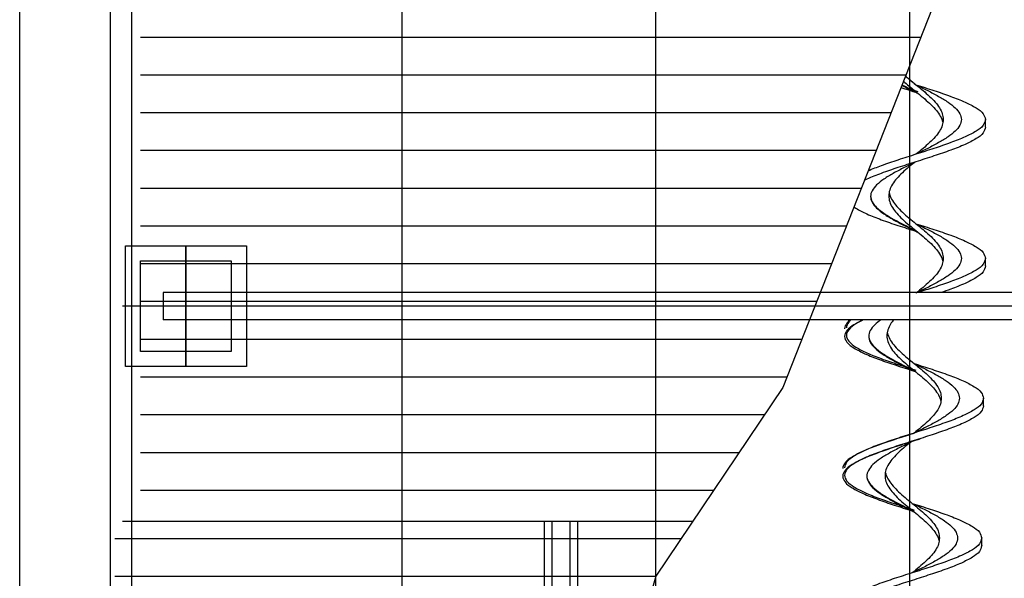
# Model space of a CAD drawing. Units: inches. Extents: x -171 to 8, y 3 to 129.
# Drawn here: x -75 to -71, y 72 to 74 of the extents above; entities that cross this region are included whole.
import ezdxf

# ---------------------------------------------------------------- set-up
doc = ezdxf.new("R2010")
doc.units = ezdxf.units.IN
doc.header["$MEASUREMENT"] = 0
for name, pattern in [('ACAD_ISO03W100', [30, 12, -18]), ('ACAD_ISO10W100', [18.5, 12, -3, 0.5, -3]), ('TRAZO_Y_PUNTO2', [0.5, 0.25, -0.125, 0, -0.125])]:
    doc.linetypes.add(name, pattern=pattern)
doc.layers.get('0').update_dxf_attribs({"true_color": 0xc2c2c2})
doc.layers.add('MAQUINAS', color=7, linetype='Continuous', true_color=0xffb061)

msp = doc.modelspace()

# ---------------------------------------------------------------- linework, layer by layer
for p, q in [((-74.6522, 67.2278), (-74.6522, 80.2678)), ((-74.3522, 66.9278), (-74.3522, 79.5678)), ((-74.3522, 66.9278), (-74.3522, 79.5053))]:
    msp.add_line(p, q)
at = {"layer": 'MAQUINAS', "linetype": 'ACAD_ISO10W100', "ltscale": 30}
for p, q in [((-73.3872, 65.8053), (-73.3872, 79.5053)), ((-72.5472, 65.8053), (-72.5472, 79.5053)), ((-71.7072, 65.8053), (-71.7072, 79.5053))]:
    msp.add_line(p, q, dxfattribs=at)
at = {"layer": 'MAQUINAS', "linetype": 'TRAZO_Y_PUNTO2', "ltscale": 0.4}
for p, q in [((-72.5472, 64.8228), (-72.5472, 79.4003)), ((-71.7072, 64.8228), (-71.7072, 79.4003)), ((-73.3872, 64.8228), (-73.3872, 79.3435))]:
    msp.add_line(p, q, dxfattribs=at)
at = {"layer": 'MAQUINAS'}
for p, q in [((-74.2812, 67.4528), (-74.2812, 76.8933)), ((-74.2522, 74.1187), (-73.3872, 74.1187)), ((-73.3872, 74.1187), (-72.5472, 74.1187)), ((-72.5472, 74.1187), (-71.7072, 74.1187)), ((-71.7072, 74.1187), (-71.6712, 74.1187)), ((-74.2522, 73.9937), (-73.3872, 73.9937)), ((-73.3872, 73.9937), (-72.5472, 73.9937)), ((-72.5472, 73.9937), (-71.7203, 73.9937)), ((-74.2522, 73.8687), (-73.3872, 73.8687)), ((-73.3872, 73.8687), (-72.5472, 73.8687)), ((-72.5472, 73.8687), (-71.7695, 73.8687)), ((-71.4571, 73.8207), (-71.4571, 73.8457)), ((-74.2522, 73.7437), (-73.3872, 73.7437)), ((-73.3872, 73.7437), (-72.5472, 73.7437)), ((-72.5472, 73.7437), (-71.8186, 73.7437)), ((-74.2522, 73.6187), (-73.3872, 73.6187)), ((-73.3872, 73.6187), (-72.5472, 73.6187)), ((-72.5472, 73.6187), (-71.8677, 73.6187)), ((-74.2522, 73.4937), (-73.3872, 73.4937)), ((-73.3872, 73.4937), (-72.5472, 73.4937)), ((-72.5472, 73.4937), (-71.9168, 73.4937)), ((-74.2522, 73.3687), (-73.3872, 73.3687)), ((-73.3872, 73.3687), (-72.5472, 73.3687)), ((-72.5472, 73.3687), (-71.9659, 73.3687)), ((-71.4571, 73.3607), (-71.4571, 73.3857)), ((-71.4571, 73.3607), (-71.4571, 73.3857)), ((-74.1772, 73.2728), (-74.1772, 73.1828)), ((-70.0772, 73.2728), (-74.1772, 73.2728)), ((-74.2522, 73.2437), (-73.3872, 73.2437)), ((-73.3872, 73.2437), (-72.5472, 73.2437)), ((-72.5472, 73.2437), (-72.0151, 73.2437)), ((-70.0772, 73.1828), (-74.1772, 73.1828)), ((-74.2522, 73.1187), (-73.3872, 73.1187)), ((-73.3872, 73.1187), (-72.5472, 73.1187)), ((-72.5472, 73.1187), (-72.0642, 73.1187)), ((-74.2522, 72.9937), (-73.3872, 72.9937)), ((-73.3872, 72.9937), (-72.5472, 72.9937)), ((-72.5472, 72.9937), (-72.1133, 72.9937)), ((-71.4632, 72.8977), (-71.4632, 72.9227)), ((-74.2522, 72.8687), (-73.3872, 72.8687)), ((-73.3872, 72.8687), (-72.5472, 72.8687)), ((-72.5472, 72.8687), (-72.1874, 72.8687)), ((-74.2522, 72.7437), (-73.3872, 72.7437)), ((-73.3872, 72.7437), (-72.5472, 72.7437)), ((-72.5472, 72.7437), (-72.2714, 72.7437)), ((-74.2522, 72.6187), (-73.3872, 72.6187)), ((-73.3872, 72.6187), (-72.5472, 72.6187)), ((-72.5472, 72.6187), (-72.3554, 72.6187)), ((-74.3122, 72.5153), (-72.4249, 72.5153)), ((-72.9174, 72.5153), (-72.9174, 71.5253)), ((-72.8922, 72.5153), (-72.8922, 71.5253)), ((-72.8322, 72.5153), (-72.8322, 71.5253)), ((-72.807, 72.5153), (-72.807, 71.5253)), ((-74.3372, 72.4583), (-72.4632, 72.4583)), ((-71.4694, 72.4347), (-71.4694, 72.4597)), ((-74.3372, 72.3333), (-72.5472, 72.3333))]:
    msp.add_line(p, q, dxfattribs=at)
at = {"layer": 'MAQUINAS', "linetype": 'ACAD_ISO03W100', "ltscale": 10}
for p, q in [((-71.5614, 74.3983), (-72.1272, 72.9583)), ((-72.1272, 72.9583), (-72.5472, 72.3333)), ((-72.5472, 72.3333), (-72.807, 71.4403))]:
    msp.add_line(p, q, dxfattribs=at)
at = {"layer": 'MAQUINAS', "ltscale": 5}
for p, q in [((-74.3022, 73.4278), (-73.9022, 73.4278)), ((-74.3022, 73.0278), (-74.3022, 73.4278)), ((-73.9022, 73.4278), (-73.9022, 73.0278)), ((-74.2522, 73.3778), (-73.9522, 73.3778)), ((-74.2522, 73.0778), (-74.2522, 73.3778)), ((-73.9522, 73.3778), (-73.9522, 73.0778)), ((-73.9522, 73.0778), (-74.2522, 73.0778)), ((-73.9022, 73.0278), (-74.3022, 73.0278))]:
    msp.add_line(p, q, dxfattribs=at)
at = {"layer": 'MAQUINAS', "ltscale": 10}
for p, q in [((-74.1022, 73.0278), (-74.1022, 73.4278)), ((-74.1022, 73.4278), (-74.1022, 73.0278)), ((-69.9423, 73.2278), (-74.3122, 73.2278))]:
    msp.add_line(p, q, dxfattribs=at)
at = {"layer": 'MAQUINAS'}
for points, knots in [([(-71.7219, 73.9898), (-71.7181, 73.9864), (-71.7066, 73.9766), (-71.6871, 73.9607), (-71.6641, 73.9421), (-71.6427, 73.9234), (-71.624, 73.9047), (-71.6096, 73.886), (-71.5993, 73.8666), (-71.5977, 73.8523), (-71.5971, 73.8457)], [240.26153, 240.26153, 240.26153, 240.26153, 249.926157, 269.287501, 288.648844, 307.02277, 323.547422, 337.637957, 349.214061, 359.050001, 359.050001, 359.050001, 359.050001]), ([(-71.7072, 73.9772), (-71.7005, 73.9717), (-71.686, 73.9599), (-71.6641, 73.9421), (-71.6427, 73.9234), (-71.624, 73.9047), (-71.6096, 73.886), (-71.5993, 73.8666), (-71.5977, 73.8523), (-71.5971, 73.8457)], [252.579741, 252.579741, 252.579741, 252.579741, 269.287501, 288.648844, 307.02277, 323.547422, 337.637957, 349.214061, 359.050001, 359.050001, 359.050001, 359.050001]), ([(-71.734, 73.959), (-71.7313, 73.9576), (-71.7158, 73.9497), (-71.698, 73.9411), (-71.683, 73.9337), (-71.681, 73.9327)], [245.888186, 245.888186, 245.888186, 245.888186, 249.926157, 269.287501, 272.334657, 272.334657, 272.334657, 272.334657]), ([(-71.7333, 73.9607), (-71.7309, 73.9594), (-71.7155, 73.9516), (-71.7001, 73.944), (-71.6871, 73.9377)], [359.47864, 359.47864, 359.47864, 359.47864, 365.44192, 396.710871, 396.710871, 396.710871, 396.710871]), ([(-71.7286, 73.9728), (-71.7226, 73.9673), (-71.7088, 73.9554), (-71.6871, 73.9377), (-71.6641, 73.9191), (-71.6427, 73.9004), (-71.624, 73.8817), (-71.6096, 73.863), (-71.6015, 73.8478), (-71.5994, 73.8391), (-71.5991, 73.8377)], [234.581737, 234.581737, 234.581737, 234.581737, 249.926157, 269.287501, 288.648844, 307.02277, 323.547422, 337.637957, 349.214061, 351.441667, 351.441667, 351.441667, 351.441667]), ([(-71.7072, 73.9542), (-71.7005, 73.9487), (-71.686, 73.9369), (-71.6641, 73.9191), (-71.6427, 73.9004), (-71.624, 73.8817), (-71.6096, 73.863), (-71.6015, 73.8478), (-71.5994, 73.8391), (-71.5991, 73.8377)], [252.579741, 252.579741, 252.579741, 252.579741, 269.287501, 288.648844, 307.02277, 323.547422, 337.637957, 349.214061, 351.441667, 351.441667, 351.441667, 351.441667]), ([(-71.7072, 73.9456), (-71.7005, 73.9423), (-71.6918, 73.938), (-71.683, 73.9337), (-71.681, 73.9327)], [259.283883, 259.283883, 259.283883, 259.283883, 269.287501, 272.334657, 272.334657, 272.334657, 272.334657]), ([(-71.6871, 73.9607), (-71.6672, 73.9544), (-71.6287, 73.9422), (-71.5743, 73.9236), (-71.527, 73.9053), (-71.4913, 73.8868), (-71.4642, 73.869), (-71.4591, 73.8525), (-71.4571, 73.8457)], [396.710871, 396.710871, 396.710871, 396.710871, 427.979822, 457.32459, 482.997593, 503.633469, 518.594319, 528.947828, 528.947828, 528.947828, 528.947828]), ([(-71.6871, 73.9607), (-71.6741, 73.9544), (-71.6488, 73.9421), (-71.613, 73.9234), (-71.5819, 73.9047), (-71.5578, 73.886), (-71.5406, 73.8666), (-71.5381, 73.8523), (-71.5369, 73.8457)], [269.287501, 269.287501, 269.287501, 269.287501, 288.648844, 307.02277, 323.547422, 337.637957, 349.214061, 359.050001, 359.050001, 359.050001, 359.050001]), ([(-71.4571, 73.8457), (-71.4591, 73.839), (-71.4642, 73.8224), (-71.4913, 73.8047), (-71.527, 73.7861), (-71.5743, 73.7679), (-71.6287, 73.7493), (-71.6871, 73.7307), (-71.7455, 73.7122), (-71.7985, 73.6941), (-71.8313, 73.6814), (-71.8455, 73.6751)], [0, 0, 0, 0, 10.353509, 25.314359, 45.950234, 71.623238, 100.968006, 132.236957, 163.505908, 192.850676, 216.240229, 216.240229, 216.240229, 216.240229]), ([(-71.5369, 73.8457), (-71.5381, 73.8392), (-71.5406, 73.8248), (-71.5578, 73.8055), (-71.5819, 73.7867), (-71.613, 73.7681), (-71.6488, 73.7494), (-71.6741, 73.7371), (-71.6871, 73.7307)], [0, 0, 0, 0, 9.83594, 21.412043, 35.502579, 52.027231, 70.401157, 89.7625, 89.7625, 89.7625, 89.7625]), ([(-71.5971, 73.8457), (-71.5977, 73.8392), (-71.5993, 73.8248), (-71.6096, 73.8055), (-71.624, 73.7867), (-71.6427, 73.7681), (-71.6641, 73.7494), (-71.6793, 73.7371), (-71.6871, 73.7307)], [0, 0, 0, 0, 9.83594, 21.412043, 35.502579, 52.027231, 70.401157, 89.7625, 89.7625, 89.7625, 89.7625]), ([(-71.4571, 73.8207), (-71.4591, 73.814), (-71.4642, 73.7974), (-71.4913, 73.7797), (-71.527, 73.7611), (-71.5743, 73.7429), (-71.6287, 73.7243), (-71.6871, 73.7057), (-71.7455, 73.6872), (-71.7999, 73.6686), (-71.8368, 73.6543), (-71.8549, 73.6458), (-71.8575, 73.6446)], [0, 0, 0, 0, 10.353509, 25.314359, 45.950234, 71.623238, 100.968006, 132.236957, 163.505908, 192.850676, 218.523679, 222.830164, 222.830164, 222.830164, 222.830164]), ([(-71.6871, 73.7057), (-71.7001, 73.6994), (-71.7254, 73.6871), (-71.7612, 73.6684), (-71.7922, 73.6497), (-71.8166, 73.631), (-71.833, 73.6116), (-71.8392, 73.5907), (-71.833, 73.5698), (-71.8166, 73.5505), (-71.7922, 73.5317), (-71.7612, 73.5131), (-71.7254, 73.4944), (-71.698, 73.4811), (-71.683, 73.4737), (-71.681, 73.4727)], [89.7625, 89.7625, 89.7625, 89.7625, 109.123843, 127.497769, 144.022421, 158.112957, 169.689061, 179.525, 189.36094, 200.937044, 215.02758, 231.552232, 249.926157, 269.287501, 272.334657, 272.334657, 272.334657, 272.334657]), ([(-71.6932, 73.7027), (-71.699, 73.6981), (-71.7121, 73.6873), (-71.7315, 73.6704), (-71.7501, 73.6517), (-71.7647, 73.633), (-71.7745, 73.6136), (-71.7783, 73.5927), (-71.7745, 73.5718), (-71.7647, 73.5525), (-71.7501, 73.5337), (-71.7315, 73.5151), (-71.7101, 73.4964), (-71.6871, 73.4777), (-71.6641, 73.4591), (-71.6427, 73.4404), (-71.624, 73.4217), (-71.6096, 73.403), (-71.6015, 73.3878), (-71.5994, 73.3791), (-71.5991, 73.3777)], [94.845227, 94.845227, 94.845227, 94.845227, 109.123843, 127.497769, 144.022421, 158.112957, 169.689061, 179.525, 189.36094, 200.937044, 215.02758, 231.552232, 249.926157, 269.287501, 288.648844, 307.02277, 323.547422, 337.637957, 349.214061, 351.441667, 351.441667, 351.441667, 351.441667]), ([(-71.6932, 73.7027), (-71.699, 73.6981), (-71.7121, 73.6873), (-71.7315, 73.6704), (-71.7501, 73.6517), (-71.7647, 73.633), (-71.7745, 73.6136), (-71.7783, 73.5927), (-71.7745, 73.5718), (-71.7647, 73.5525), (-71.7501, 73.5337), (-71.7315, 73.5151), (-71.7101, 73.4964), (-71.6871, 73.4777), (-71.6641, 73.4591), (-71.6427, 73.4404), (-71.624, 73.4217), (-71.6103, 73.4039), (-71.6034, 73.3913), (-71.6014, 73.3857)], [94.845227, 94.845227, 94.845227, 94.845227, 109.123843, 127.497769, 144.022421, 158.112957, 169.689061, 179.525, 189.36094, 200.937044, 215.02758, 231.552232, 249.926157, 269.287501, 288.648844, 307.02277, 323.547422, 337.637957, 347.082522, 347.082522, 347.082522, 347.082522]), ([(-71.6932, 73.7027), (-71.699, 73.6981), (-71.7121, 73.6873), (-71.7315, 73.6704), (-71.7501, 73.6517), (-71.7647, 73.633), (-71.7745, 73.6136), (-71.7783, 73.5927), (-71.7745, 73.5718), (-71.7647, 73.5525), (-71.7501, 73.5337), (-71.7315, 73.5151), (-71.7101, 73.4964), (-71.6871, 73.4777), (-71.6641, 73.4591), (-71.6427, 73.4404), (-71.624, 73.4217), (-71.6096, 73.403), (-71.6015, 73.3878), (-71.5994, 73.3791), (-71.5991, 73.3777)], [94.845227, 94.845227, 94.845227, 94.845227, 109.123843, 127.497769, 144.022421, 158.112957, 169.689061, 179.525, 189.36094, 200.937044, 215.02758, 231.552232, 249.926157, 269.287501, 288.648844, 307.02277, 323.547422, 337.637957, 349.214061, 351.441667, 351.441667, 351.441667, 351.441667]), ([(-71.8372, 73.5927), (-71.8372, 73.586), (-71.8317, 73.5694), (-71.8153, 73.5517), (-71.7914, 73.5331), (-71.7607, 73.5149), (-71.7252, 73.4963), (-71.7001, 73.484), (-71.6871, 73.4777)], [264.473914, 264.473914, 264.473914, 264.473914, 274.827423, 289.788273, 310.424148, 336.097152, 365.44192, 396.710871, 396.710871, 396.710871, 396.710871]), ([(-71.7763, 73.6043), (-71.7749, 73.5993), (-71.7724, 73.5907), (-71.7647, 73.5755), (-71.7501, 73.5567), (-71.7315, 73.5381), (-71.7101, 73.5194), (-71.6871, 73.5007), (-71.6641, 73.4821), (-71.6427, 73.4634), (-71.624, 73.4447), (-71.6096, 73.426), (-71.5993, 73.4066), (-71.5977, 73.3923), (-71.5971, 73.3857)], [187.133334, 187.133334, 187.133334, 187.133334, 189.36094, 200.937044, 215.02758, 231.552232, 249.926157, 269.287501, 288.648844, 307.02277, 323.547422, 337.637957, 349.214061, 359.050001, 359.050001, 359.050001, 359.050001]), ([(-71.7763, 73.6043), (-71.7749, 73.5993), (-71.7724, 73.5907), (-71.7647, 73.5755), (-71.7501, 73.5567), (-71.7315, 73.5381), (-71.7101, 73.5194), (-71.6871, 73.5007), (-71.6641, 73.4821), (-71.6427, 73.4634), (-71.624, 73.4447), (-71.6096, 73.426), (-71.5993, 73.4066), (-71.5977, 73.3923), (-71.5971, 73.3857)], [187.133334, 187.133334, 187.133334, 187.133334, 189.36094, 200.937044, 215.02758, 231.552232, 249.926157, 269.287501, 288.648844, 307.02277, 323.547422, 337.637957, 349.214061, 359.050001, 359.050001, 359.050001, 359.050001]), ([(-71.7763, 73.6043), (-71.7749, 73.5993), (-71.7724, 73.5907), (-71.7647, 73.5755), (-71.7501, 73.5567), (-71.7315, 73.5381), (-71.7101, 73.5194), (-71.6871, 73.5007), (-71.6641, 73.4821), (-71.6427, 73.4634), (-71.624, 73.4447), (-71.6096, 73.426), (-71.5993, 73.4066), (-71.5977, 73.3923), (-71.5971, 73.3857)], [187.133334, 187.133334, 187.133334, 187.133334, 189.36094, 200.937044, 215.02758, 231.552232, 249.926157, 269.287501, 288.648844, 307.02277, 323.547422, 337.637957, 349.214061, 359.050001, 359.050001, 359.050001, 359.050001]), ([(-71.8923, 73.5563), (-71.8903, 73.5549), (-71.8767, 73.5462), (-71.847, 73.5311), (-71.7999, 73.5129), (-71.7455, 73.4943), (-71.707, 73.482), (-71.6871, 73.4757)], [286.232643, 286.232643, 286.232643, 286.232643, 289.788273, 310.424148, 336.097152, 365.44192, 396.710871, 396.710871, 396.710871, 396.710871]), ([(-71.6871, 73.5007), (-71.6672, 73.4944), (-71.6287, 73.4822), (-71.5743, 73.4636), (-71.527, 73.4453), (-71.4913, 73.4268), (-71.4642, 73.409), (-71.4591, 73.3925), (-71.4571, 73.3857)], [396.710871, 396.710871, 396.710871, 396.710871, 427.979822, 457.32459, 482.997593, 503.633469, 518.594319, 528.947828, 528.947828, 528.947828, 528.947828]), ([(-71.6871, 73.5007), (-71.6741, 73.4944), (-71.6488, 73.4821), (-71.613, 73.4634), (-71.5819, 73.4447), (-71.5578, 73.426), (-71.5406, 73.4066), (-71.5381, 73.3923), (-71.5369, 73.3857)], [269.287501, 269.287501, 269.287501, 269.287501, 288.648844, 307.02277, 323.547422, 337.637957, 349.214061, 359.050001, 359.050001, 359.050001, 359.050001]), ([(-71.6871, 73.5007), (-71.6672, 73.4944), (-71.6287, 73.4822), (-71.5743, 73.4636), (-71.527, 73.4453), (-71.4913, 73.4268), (-71.4642, 73.409), (-71.4591, 73.3925), (-71.4571, 73.3857)], [396.710871, 396.710871, 396.710871, 396.710871, 427.979822, 457.32459, 482.997593, 503.633469, 518.594319, 528.947828, 528.947828, 528.947828, 528.947828]), ([(-71.6871, 73.5007), (-71.6672, 73.4944), (-71.6287, 73.4822), (-71.5743, 73.4636), (-71.527, 73.4453), (-71.4913, 73.4268), (-71.4642, 73.409), (-71.4591, 73.3925), (-71.4571, 73.3857)], [396.710871, 396.710871, 396.710871, 396.710871, 427.979822, 457.32459, 482.997593, 503.633469, 518.594319, 528.947828, 528.947828, 528.947828, 528.947828]), ([(-71.6871, 73.5007), (-71.6741, 73.4944), (-71.6488, 73.4821), (-71.613, 73.4634), (-71.5819, 73.4447), (-71.5578, 73.426), (-71.5406, 73.4066), (-71.5381, 73.3923), (-71.5369, 73.3857)], [269.287501, 269.287501, 269.287501, 269.287501, 288.648844, 307.02277, 323.547422, 337.637957, 349.214061, 359.050001, 359.050001, 359.050001, 359.050001]), ([(-71.5971, 73.3857), (-71.5977, 73.3792), (-71.5993, 73.3648), (-71.6096, 73.3455), (-71.624, 73.3267), (-71.6427, 73.3081), (-71.6641, 73.2894), (-71.6793, 73.2771), (-71.6871, 73.2707)], [0, 0, 0, 0, 9.83594, 21.412043, 35.502579, 52.027231, 70.401157, 89.7625, 89.7625, 89.7625, 89.7625]), ([(-71.5369, 73.3857), (-71.5381, 73.3792), (-71.5406, 73.3648), (-71.5578, 73.3455), (-71.5819, 73.3267), (-71.613, 73.3081), (-71.6488, 73.2894), (-71.6741, 73.2771), (-71.6871, 73.2707)], [0, 0, 0, 0, 9.83594, 21.412043, 35.502579, 52.027231, 70.401157, 89.7625, 89.7625, 89.7625, 89.7625]), ([(-71.4571, 73.3857), (-71.4591, 73.379), (-71.4642, 73.3624), (-71.4913, 73.3447), (-71.527, 73.3261), (-71.5743, 73.3079), (-71.6265, 73.29), (-71.6629, 73.2784), (-71.6806, 73.2728)], [0, 0, 0, 0, 10.353509, 25.314359, 45.950234, 71.623238, 100.968006, 128.843189, 128.843189, 128.843189, 128.843189]), ([(-71.4571, 73.3607), (-71.4591, 73.354), (-71.4642, 73.3374), (-71.4913, 73.3197), (-71.527, 73.3011), (-71.5666, 73.2859), (-71.5934, 73.2764), (-71.604, 73.2728)], [0, 0, 0, 0, 10.353509, 25.314359, 45.950234, 71.623238, 88.555168, 88.555168, 88.555168, 88.555168]), ([(-71.8612, 73.1828), (-71.8719, 73.1778), (-71.8912, 73.1677), (-71.9147, 73.151), (-71.9267, 73.1277), (-71.9147, 73.1044), (-71.8896, 73.0867), (-71.8531, 73.0682), (-71.806, 73.0499), (-71.7516, 73.0313), (-71.7131, 73.0191), (-71.6932, 73.0127)], [221.448383, 221.448383, 221.448383, 221.448383, 239.159555, 254.120405, 264.473914, 274.827423, 289.788273, 310.424148, 336.097152, 365.44192, 396.710871, 396.710871, 396.710871, 396.710871]), ([(-71.9044, 73.1828), (-71.9084, 73.1796), (-71.9172, 73.1713), (-71.9232, 73.1595), (-71.9232, 73.1527)], [246.468021, 246.468021, 246.468021, 246.468021, 254.120405, 264.473914, 264.473914, 264.473914, 264.473914]), ([(-71.8613, 73.1828), (-71.8698, 73.1786), (-71.887, 73.1693), (-71.9086, 73.154), (-71.9206, 73.1307), (-71.9086, 73.1074), (-71.8835, 73.0897), (-71.847, 73.0711), (-71.7999, 73.0529), (-71.7455, 73.0343), (-71.707, 73.022), (-71.6871, 73.0157)], [224.900791, 224.900791, 224.900791, 224.900791, 239.159555, 254.120405, 264.473914, 274.827423, 289.788273, 310.424148, 336.097152, 365.44192, 396.710871, 396.710871, 396.710871, 396.710871]), ([(-71.9019, 73.1828), (-71.9045, 73.1804), (-71.9118, 73.1727), (-71.9171, 73.1625), (-71.9171, 73.1557)], [248.784662, 248.784662, 248.784662, 248.784662, 254.120405, 264.473914, 264.473914, 264.473914, 264.473914]), ([(-71.8029, 73.1828), (-71.8101, 73.1776), (-71.8236, 73.1669), (-71.8391, 73.1486), (-71.8453, 73.1277), (-71.8391, 73.1068), (-71.8227, 73.0875), (-71.7984, 73.0687), (-71.7673, 73.0501), (-71.7315, 73.0314), (-71.7042, 73.0181), (-71.6891, 73.0107), (-71.6871, 73.0097)], [145.969102, 145.969102, 145.969102, 145.969102, 158.112957, 169.689061, 179.525, 189.36094, 200.937044, 215.02758, 231.552232, 249.926157, 269.287501, 272.334657, 272.334657, 272.334657, 272.334657]), ([(-71.7606, 73.1828), (-71.7644, 73.1782), (-71.7718, 73.1681), (-71.7807, 73.1506), (-71.7844, 73.1297), (-71.7807, 73.1088), (-71.7708, 73.0895), (-71.7563, 73.0707), (-71.7377, 73.0521), (-71.7162, 73.0334), (-71.6932, 73.0147), (-71.6702, 72.9961), (-71.6488, 72.9774), (-71.6301, 72.9587), (-71.6157, 72.94), (-71.6076, 72.9248), (-71.6055, 72.9162), (-71.6053, 72.9147)], [147.52701, 147.52701, 147.52701, 147.52701, 158.112957, 169.689061, 179.525, 189.36094, 200.937044, 215.02758, 231.552232, 249.926157, 269.287501, 288.648844, 307.02277, 323.547422, 337.637957, 349.214061, 351.441667, 351.441667, 351.441667, 351.441667]), ([(-71.7606, 73.1828), (-71.7644, 73.1782), (-71.7718, 73.1681), (-71.7807, 73.1506), (-71.7844, 73.1297), (-71.7807, 73.1088), (-71.7708, 73.0895), (-71.7563, 73.0707), (-71.7377, 73.0521), (-71.7162, 73.0334), (-71.6932, 73.0147), (-71.6702, 72.9961), (-71.6488, 72.9774), (-71.6301, 72.9587), (-71.6157, 72.94), (-71.6076, 72.9248), (-71.6055, 72.9162), (-71.6053, 72.9147)], [147.52701, 147.52701, 147.52701, 147.52701, 158.112957, 169.689061, 179.525, 189.36094, 200.937044, 215.02758, 231.552232, 249.926157, 269.287501, 288.648844, 307.02277, 323.547422, 337.637957, 349.214061, 351.441667, 351.441667, 351.441667, 351.441667]), ([(-71.8434, 73.1297), (-71.8434, 73.123), (-71.8378, 73.1064), (-71.8214, 73.0887), (-71.7976, 73.0702), (-71.7669, 73.0519), (-71.7313, 73.0333), (-71.7062, 73.0211), (-71.6932, 73.0147)], [264.473914, 264.473914, 264.473914, 264.473914, 274.827423, 289.788273, 310.424148, 336.097152, 365.44192, 396.710871, 396.710871, 396.710871, 396.710871]), ([(-71.7825, 73.1413), (-71.781, 73.1363), (-71.7786, 73.1277), (-71.7708, 73.1125), (-71.7563, 73.0937), (-71.7377, 73.0751), (-71.7162, 73.0564), (-71.6932, 73.0377), (-71.6702, 73.0191), (-71.6488, 73.0004), (-71.6301, 72.9817), (-71.6157, 72.963), (-71.6054, 72.9436), (-71.6039, 72.9293), (-71.6032, 72.9227)], [187.133334, 187.133334, 187.133334, 187.133334, 189.36094, 200.937044, 215.02758, 231.552232, 249.926157, 269.287501, 288.648844, 307.02277, 323.547422, 337.637957, 349.214061, 359.050001, 359.050001, 359.050001, 359.050001]), ([(-71.7825, 73.1413), (-71.781, 73.1363), (-71.7786, 73.1277), (-71.7708, 73.1125), (-71.7563, 73.0937), (-71.7377, 73.0751), (-71.7162, 73.0564), (-71.6932, 73.0377), (-71.6702, 73.0191), (-71.6488, 73.0004), (-71.6301, 72.9817), (-71.6157, 72.963), (-71.6054, 72.9436), (-71.6039, 72.9293), (-71.6032, 72.9227)], [187.133334, 187.133334, 187.133334, 187.133334, 189.36094, 200.937044, 215.02758, 231.552232, 249.926157, 269.287501, 288.648844, 307.02277, 323.547422, 337.637957, 349.214061, 359.050001, 359.050001, 359.050001, 359.050001]), ([(-71.6932, 73.0377), (-71.6733, 73.0314), (-71.6348, 73.0192), (-71.5805, 73.0006), (-71.5331, 72.9823), (-71.4974, 72.9638), (-71.4703, 72.946), (-71.4653, 72.9295), (-71.4632, 72.9227)], [396.710871, 396.710871, 396.710871, 396.710871, 427.979822, 457.32459, 482.997593, 503.633469, 518.594319, 528.947828, 528.947828, 528.947828, 528.947828]), ([(-71.6932, 73.0377), (-71.6802, 73.0314), (-71.6549, 73.0191), (-71.6191, 73.0004), (-71.588, 72.9817), (-71.564, 72.963), (-71.5467, 72.9436), (-71.5442, 72.9293), (-71.5431, 72.9227)], [269.287501, 269.287501, 269.287501, 269.287501, 288.648844, 307.02277, 323.547422, 337.637957, 349.214061, 359.050001, 359.050001, 359.050001, 359.050001]), ([(-71.6932, 73.0377), (-71.6802, 73.0314), (-71.6549, 73.0191), (-71.6191, 73.0004), (-71.588, 72.9817), (-71.564, 72.963), (-71.5467, 72.9436), (-71.5442, 72.9293), (-71.5431, 72.9227)], [269.287501, 269.287501, 269.287501, 269.287501, 288.648844, 307.02277, 323.547422, 337.637957, 349.214061, 359.050001, 359.050001, 359.050001, 359.050001]), ([(-71.6932, 73.0377), (-71.6733, 73.0314), (-71.6348, 73.0192), (-71.5805, 73.0006), (-71.5331, 72.9823), (-71.4974, 72.9638), (-71.4703, 72.946), (-71.4653, 72.9295), (-71.4632, 72.9227)], [396.710871, 396.710871, 396.710871, 396.710871, 427.979822, 457.32459, 482.997593, 503.633469, 518.594319, 528.947828, 528.947828, 528.947828, 528.947828]), ([(-71.4632, 72.9227), (-71.4653, 72.916), (-71.4703, 72.8994), (-71.4974, 72.8817), (-71.5331, 72.8632), (-71.5805, 72.8449), (-71.6348, 72.8263), (-71.6932, 72.8077), (-71.7516, 72.7892), (-71.806, 72.7706), (-71.8531, 72.7523), (-71.8896, 72.7338), (-71.9147, 72.716), (-71.9232, 72.6995), (-71.9232, 72.6927)], [0, 0, 0, 0, 10.353509, 25.314359, 45.950234, 71.623238, 100.968006, 132.236957, 163.505908, 192.850676, 218.523679, 239.159555, 254.120405, 264.473914, 264.473914, 264.473914, 264.473914]), ([(-71.6032, 72.9227), (-71.6039, 72.9162), (-71.6054, 72.9018), (-71.6157, 72.8825), (-71.6301, 72.8637), (-71.6488, 72.8451), (-71.6702, 72.8264), (-71.6854, 72.8141), (-71.6932, 72.8077)], [0, 0, 0, 0, 9.83594, 21.412043, 35.502579, 52.027231, 70.401157, 89.7625, 89.7625, 89.7625, 89.7625]), ([(-71.5431, 72.9227), (-71.5442, 72.9162), (-71.5467, 72.9018), (-71.564, 72.8825), (-71.588, 72.8637), (-71.6191, 72.8451), (-71.6549, 72.8264), (-71.6802, 72.8141), (-71.6932, 72.8077)], [0, 0, 0, 0, 9.83594, 21.412043, 35.502579, 52.027231, 70.401157, 89.7625, 89.7625, 89.7625, 89.7625]), ([(-71.4632, 72.8977), (-71.4653, 72.891), (-71.4703, 72.8744), (-71.4974, 72.8567), (-71.5331, 72.8382), (-71.5805, 72.8199), (-71.6348, 72.8013), (-71.6932, 72.7827), (-71.7516, 72.7642), (-71.806, 72.7456), (-71.8531, 72.7273), (-71.8896, 72.7088), (-71.9147, 72.691), (-71.9267, 72.6677), (-71.9147, 72.6444), (-71.8896, 72.6267), (-71.8531, 72.6082), (-71.806, 72.5899), (-71.7516, 72.5713), (-71.7131, 72.5591), (-71.6932, 72.5527)], [0, 0, 0, 0, 10.353509, 25.314359, 45.950234, 71.623238, 100.968006, 132.236957, 163.505908, 192.850676, 218.523679, 239.159555, 254.120405, 264.473914, 274.827423, 289.788273, 310.424148, 336.097152, 365.44192, 396.710871, 396.710871, 396.710871, 396.710871]), ([(-71.6947, 72.8062), (-71.6962, 72.8057), (-71.7177, 72.7989), (-71.7577, 72.7862), (-71.8122, 72.7676), (-71.8592, 72.7493), (-71.8957, 72.7308), (-71.9209, 72.7131), (-71.9294, 72.6965), (-71.9294, 72.6897)], [129.785947, 129.785947, 129.785947, 129.785947, 132.236957, 163.505908, 192.850676, 218.523679, 239.159555, 254.120405, 264.473914, 264.473914, 264.473914, 264.473914]), ([(-71.6746, 72.7876), (-71.6828, 72.785), (-71.711, 72.7761), (-71.7577, 72.7612), (-71.8122, 72.7426), (-71.8592, 72.7243), (-71.8957, 72.7058), (-71.9209, 72.6881), (-71.9328, 72.6647), (-71.9209, 72.6414), (-71.8957, 72.6237), (-71.8592, 72.6052), (-71.8122, 72.5869), (-71.7577, 72.5683), (-71.7192, 72.5561), (-71.6994, 72.5497)], [119.234507, 119.234507, 119.234507, 119.234507, 132.236957, 163.505908, 192.850676, 218.523679, 239.159555, 254.120405, 264.473914, 274.827423, 289.788273, 310.424148, 336.097152, 365.44192, 396.710871, 396.710871, 396.710871, 396.710871]), ([(-71.6994, 72.7797), (-71.7123, 72.7734), (-71.7377, 72.7611), (-71.7735, 72.7424), (-71.8045, 72.7237), (-71.8288, 72.705), (-71.8452, 72.6856), (-71.8515, 72.6647), (-71.8452, 72.6439), (-71.8288, 72.6245), (-71.8045, 72.6057), (-71.7735, 72.5871), (-71.7377, 72.5684), (-71.7103, 72.5551), (-71.6953, 72.5478), (-71.6932, 72.5468)], [89.7625, 89.7625, 89.7625, 89.7625, 109.123843, 127.497769, 144.022421, 158.112957, 169.689061, 179.525, 189.36094, 200.937044, 215.02758, 231.552232, 249.926157, 269.287501, 272.334657, 272.334657, 272.334657, 272.334657]), ([(-71.7055, 72.7768), (-71.7112, 72.7721), (-71.7243, 72.7613), (-71.7438, 72.7444), (-71.7624, 72.7257), (-71.777, 72.707), (-71.7868, 72.6876), (-71.7906, 72.6667), (-71.7868, 72.6459), (-71.777, 72.6265), (-71.7624, 72.6077), (-71.7438, 72.5891), (-71.7223, 72.5704), (-71.6994, 72.5517), (-71.6764, 72.5331), (-71.6549, 72.5144), (-71.6363, 72.4957), (-71.6219, 72.477), (-71.6137, 72.4618), (-71.6117, 72.4532), (-71.6114, 72.4517)], [94.845227, 94.845227, 94.845227, 94.845227, 109.123843, 127.497769, 144.022421, 158.112957, 169.689061, 179.525, 189.36094, 200.937044, 215.02758, 231.552232, 249.926157, 269.287501, 288.648844, 307.02277, 323.547422, 337.637957, 349.214061, 351.441667, 351.441667, 351.441667, 351.441667]), ([(-71.7886, 72.6783), (-71.7871, 72.6733), (-71.7847, 72.6647), (-71.777, 72.6495), (-71.7624, 72.6307), (-71.7438, 72.6121), (-71.7223, 72.5934), (-71.6994, 72.5747), (-71.6764, 72.5561), (-71.6549, 72.5374), (-71.6363, 72.5187), (-71.6219, 72.5), (-71.6115, 72.4806), (-71.61, 72.4663), (-71.6093, 72.4597)], [187.133334, 187.133334, 187.133334, 187.133334, 189.36094, 200.937044, 215.02758, 231.552232, 249.926157, 269.287501, 288.648844, 307.02277, 323.547422, 337.637957, 349.214061, 359.050001, 359.050001, 359.050001, 359.050001]), ([(-71.8495, 72.6667), (-71.8495, 72.66), (-71.844, 72.6434), (-71.8276, 72.6257), (-71.8037, 72.6072), (-71.773, 72.5889), (-71.7375, 72.5703), (-71.7123, 72.5581), (-71.6994, 72.5517)], [264.473914, 264.473914, 264.473914, 264.473914, 274.827423, 289.788273, 310.424148, 336.097152, 365.44192, 396.710871, 396.710871, 396.710871, 396.710871]), ([(-71.6994, 72.5747), (-71.6864, 72.5684), (-71.661, 72.5561), (-71.6253, 72.5374), (-71.5941, 72.5187), (-71.5701, 72.5), (-71.5529, 72.4806), (-71.5504, 72.4663), (-71.5492, 72.4597)], [269.287501, 269.287501, 269.287501, 269.287501, 288.648844, 307.02277, 323.547422, 337.637957, 349.214061, 359.050001, 359.050001, 359.050001, 359.050001]), ([(-71.6994, 72.5747), (-71.6795, 72.5684), (-71.641, 72.5562), (-71.5866, 72.5376), (-71.5393, 72.5193), (-71.5036, 72.5008), (-71.4765, 72.4831), (-71.4714, 72.4665), (-71.4694, 72.4597)], [396.710871, 396.710871, 396.710871, 396.710871, 427.979822, 457.32459, 482.997593, 503.633469, 518.594319, 528.947828, 528.947828, 528.947828, 528.947828]), ([(-71.4694, 72.4597), (-71.4714, 72.453), (-71.4765, 72.4364), (-71.5036, 72.4187), (-71.5393, 72.4002), (-71.5866, 72.3819), (-71.641, 72.3633), (-71.6994, 72.3447), (-71.7577, 72.3262), (-71.8122, 72.3076), (-71.8592, 72.2893), (-71.8957, 72.2708), (-71.9209, 72.2531), (-71.9294, 72.2365), (-71.9294, 72.2297)], [0, 0, 0, 0, 10.353509, 25.314359, 45.950234, 71.623238, 100.968006, 132.236957, 163.505908, 192.850676, 218.523679, 239.159555, 254.120405, 264.473914, 264.473914, 264.473914, 264.473914]), ([(-71.6093, 72.4597), (-71.61, 72.4532), (-71.6115, 72.4389), (-71.6219, 72.4195), (-71.6363, 72.4007), (-71.6549, 72.3821), (-71.6764, 72.3634), (-71.6916, 72.3511), (-71.6994, 72.3447)], [0, 0, 0, 0, 9.83594, 21.412043, 35.502579, 52.027231, 70.401157, 89.7625, 89.7625, 89.7625, 89.7625]), ([(-71.5492, 72.4597), (-71.5504, 72.4532), (-71.5529, 72.4389), (-71.5701, 72.4195), (-71.5941, 72.4007), (-71.6253, 72.3821), (-71.661, 72.3634), (-71.6864, 72.3511), (-71.6994, 72.3447)], [0, 0, 0, 0, 9.83594, 21.412043, 35.502579, 52.027231, 70.401157, 89.7625, 89.7625, 89.7625, 89.7625]), ([(-71.4694, 72.4347), (-71.4714, 72.428), (-71.4765, 72.4114), (-71.5036, 72.3937), (-71.5393, 72.3752), (-71.5866, 72.3569), (-71.641, 72.3383), (-71.6994, 72.3197), (-71.7577, 72.3012), (-71.8122, 72.2826), (-71.8592, 72.2643), (-71.8957, 72.2458), (-71.9209, 72.2281), (-71.9328, 72.2047), (-71.9209, 72.1814), (-71.8957, 72.1637), (-71.8592, 72.1452), (-71.8122, 72.1269), (-71.7577, 72.1083), (-71.7192, 72.0961), (-71.6994, 72.0897)], [0, 0, 0, 0, 10.353509, 25.314359, 45.950234, 71.623238, 100.968006, 132.236957, 163.505908, 192.850676, 218.523679, 239.159555, 254.120405, 264.473914, 274.827423, 289.788273, 310.424148, 336.097152, 365.44192, 396.710871, 396.710871, 396.710871, 396.710871])]:
    msp.add_open_spline(points, degree=3, knots=knots, dxfattribs=at)
for points in [[(-71.7369, 73.9517), (-71.7203, 73.9463), (-71.7037, 73.941), (-71.6871, 73.9357)], [(-71.7072, 73.9476), (-71.7005, 73.9443), (-71.6938, 73.941), (-71.6871, 73.9377)], [(-71.7072, 73.9471), (-71.6985, 73.9443), (-71.6897, 73.9415), (-71.681, 73.9387)], [(-71.7072, 73.9421), (-71.7005, 73.94), (-71.6938, 73.9379), (-71.6871, 73.9357)]]:
    msp.add_open_spline(points, degree=3, dxfattribs=at)

doc.saveas('drawing.dxf')
